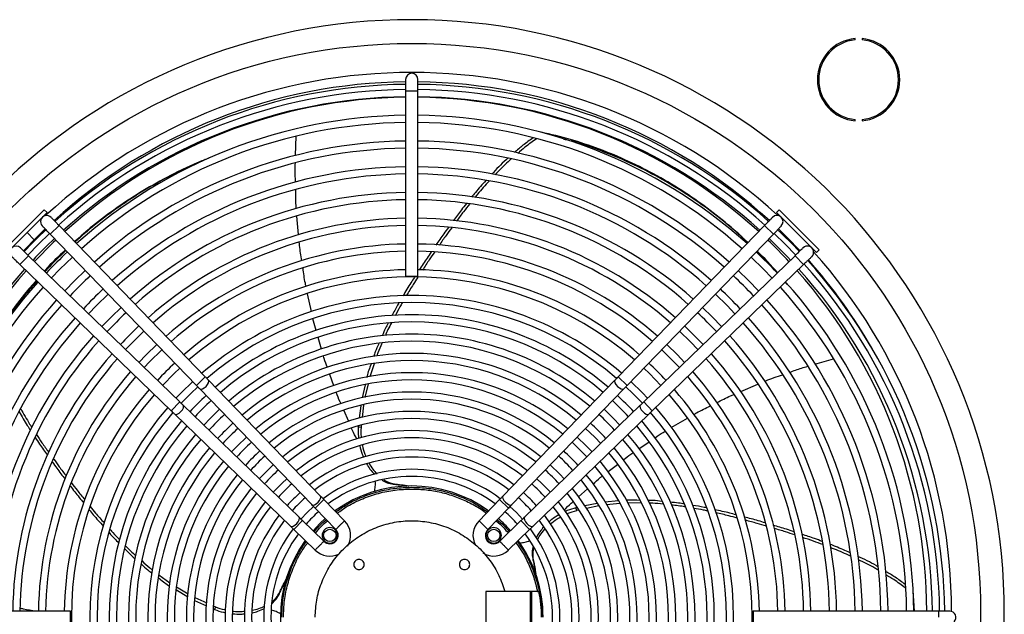
# Model space of a CAD drawing. Units: millimetres. Extents: x 5 to 414, y 3 to 291.
# Drawn here: x 129 to 154, y 248 to 263 of the extents above; entities that cross this region are included whole.
import ezdxf

# ---------------------------------------------------------------- set-up
doc = ezdxf.new("R2010")
doc.units = ezdxf.units.MM

msp = doc.modelspace()

# ---------------------------------------------------------------- linework, layer by layer
at = {"color": 7, "linetype": 'Continuous', "lineweight": 25}
for p, q in [((150.525, 262.439), (150.525, 262.473)), ((150.703, 262.473), (150.703, 262.439)), ((138.886, 261.417), (138.886, 261.123)), ((139.206, 261.123), (139.206, 261.417)), ((138.886, 261.123), (138.886, 256.325)), ((139.206, 256.325), (139.206, 261.123)), ((150.525, 260.347), (150.525, 260.38)), ((150.703, 260.38), (150.703, 260.347)), ((142.395, 260.052), (142.395, 260.051)), ((136.04, 259.445), (136.057, 259.948)), ((128.496, 257.003), (129.533, 258.04)), ((129.604, 257.969), (129.533, 258.04)), ((148.559, 258.04), (148.489, 257.969)), ((148.559, 258.04), (149.596, 257.003)), ((128.567, 256.932), (129.604, 257.969)), ((136.117, 257.398), (136.074, 257.879)), ((148.489, 257.969), (149.526, 256.932)), ((129.684, 257.412), (129.914, 257.634)), ((133.701, 253.718), (129.914, 257.634)), ((148.179, 257.634), (144.392, 253.718)), ((148.179, 257.634), (148.409, 257.412)), ((129.684, 257.412), (133.471, 253.495)), ((144.622, 253.495), (148.409, 257.412)), ((149.526, 256.932), (149.596, 257.003)), ((128.902, 256.623), (129.125, 256.853)), ((133.041, 253.066), (129.125, 256.853)), ((148.968, 256.853), (145.051, 253.066)), ((148.968, 256.853), (149.19, 256.623)), ((128.902, 256.623), (132.819, 252.836)), ((145.274, 252.836), (149.19, 256.623)), ((138.886, 256.325), (139.206, 256.325)), ((148.758, 256.122), (148.72, 256.168)), ((148.771, 256.108), (148.721, 256.169)), ((136.449, 255.408), (136.349, 255.868)), ((136.709, 254.436), (136.625, 254.731)), ((149.482, 254.042), (149.964, 254.181)), ((138.072, 254.056), (137.957, 253.717)), ((133.471, 253.495), (133.701, 253.718)), ((137.031, 253.483), (136.925, 253.78)), ((144.392, 253.718), (144.622, 253.495)), ((133.557, 253.406), (136.457, 250.407)), ((136.687, 250.63), (133.787, 253.628)), ((137.836, 253.511), (137.758, 253.171)), ((137.914, 253.531), (137.835, 253.185)), ((144.306, 253.628), (141.406, 250.63)), ((141.636, 250.407), (144.536, 253.406)), ((147.562, 253.337), (148.005, 253.526)), ((132.819, 252.836), (133.041, 253.066)), ((136.129, 250.08), (133.13, 252.979)), ((137.725, 252.968), (137.688, 252.645)), ((137.799, 252.987), (137.762, 252.66)), ((144.962, 252.979), (141.963, 250.08)), ((145.051, 253.066), (145.274, 252.836)), ((132.908, 252.749), (135.907, 249.849)), ((137.414, 252.556), (137.285, 252.853)), ((142.186, 249.849), (145.185, 252.749)), ((145.764, 252.401), (146.183, 252.645)), ((137.664, 252.437), (137.661, 252.41)), ((137.734, 252.405), (137.661, 252.41)), ((137.739, 252.456), (137.734, 252.405)), ((144.924, 251.856), (145.19, 252.034)), ((144.129, 251.263), (144.371, 251.45)), ((138.069, 251.186), (138.061, 251.217)), ((138.567, 250.938), (138.634, 250.939)), ((143.36, 250.608), (143.597, 250.818)), ((136.543, 250.318), (136.773, 250.54)), ((137.306, 249.99), (136.773, 250.54)), ((141.32, 250.54), (140.787, 249.99)), ((141.32, 250.54), (141.55, 250.318)), ((143.323, 250.333), (143.298, 250.328)), ((143.316, 250.258), (143.298, 250.328)), ((143.848, 250.44), (143.529, 250.375)), ((143.887, 250.375), (143.566, 250.309)), ((144.401, 250.502), (144.047, 250.471)), ((144.435, 250.433), (144.088, 250.402)), ((144.994, 250.446), (144.638, 250.45)), ((136.543, 250.318), (137.077, 249.765)), ((141.015, 249.765), (141.55, 250.318)), ((143.368, 250.268), (143.316, 250.258)), ((135.996, 249.763), (136.218, 249.993)), ((136.771, 249.459), (136.218, 249.993)), ((141.874, 249.993), (141.322, 249.459)), ((141.874, 249.993), (142.097, 249.763)), ((135.996, 249.763), (136.548, 249.23)), ((141.546, 249.231), (142.097, 249.763)), ((142.264, 249.564), (142.286, 249.579)), ((142.177, 249.011), (142.199, 248.948)), ((132.502, 248.591), (132.784, 248.381)), ((132.951, 248.197), (133.247, 248.019)), ((132.958, 248.276), (133.256, 248.097)), ((135.619, 248.1), (135.638, 248.164)), ((141.456, 248.157), (140.961, 248.157)), ((140.961, 248.157), (140.961, 246.823)), ((142.301, 248.157), (141.456, 248.157)), ((142.109, 248.157), (142.109, 246.823)), ((142.156, 246.823), (142.156, 248.157)), ((142.301, 248.157), (142.331, 248.157)), ((152.028, 248.187), (152.028, 248.186)), ((152.065, 247.65), (152.028, 248.187)), ((133.424, 247.928), (133.733, 247.787)), ((133.426, 248.005), (133.737, 247.864)), ((133.912, 247.785), (133.966, 247.76)), ((130.211, 247.65), (125.413, 247.65)), ((130.211, 247.33), (130.211, 247.65)), ((133.905, 247.708), (133.939, 247.693)), ((133.966, 247.76), (133.939, 247.693)), ((135.229, 247.703), (135.197, 247.704)), ((152.68, 247.65), (147.882, 247.65)), ((147.882, 247.65), (147.882, 247.33)), ((152.973, 247.65), (152.68, 247.65))]:
    msp.add_line(p, q, dxfattribs=at)
at = {"color": 8, "linetype": 'Continuous', "lineweight": 25}
for p, q in [((138.886, 261.123), (139.046, 261.123)), ((139.046, 261.123), (139.206, 261.123)), ((129.086, 257.451), (129.269, 257.267)), ((152.68, 247.65), (152.68, 247.49))]:
    msp.add_line(p, q, dxfattribs=at)
at = {"color": 7, "linetype": 'Continuous', "lineweight": 25, "flags": 128}
for points in [[(128.994, 256.98), (129.335, 257.334), (129.553, 257.547)], [(148.54, 257.547), (148.757, 257.334), (149.099, 256.98)], [(129.666, 257.429), (129.383, 257.154), (129.107, 256.87)], [(148.986, 256.87), (148.71, 257.154), (148.426, 257.429)], [(129.72, 256.277), (129.938, 256.502), (130.26, 256.816)], [(147.833, 256.816), (148.155, 256.502), (148.372, 256.277)], [(130.593, 256.471), (130.325, 256.211), (130.065, 255.943)], [(148.027, 255.943), (147.767, 256.211), (147.499, 256.471)], [(130.679, 255.35), (130.883, 255.562), (131.186, 255.857)], [(146.906, 255.857), (147.21, 255.562), (147.414, 255.35)], [(131.52, 255.512), (131.268, 255.268), (131.024, 255.016)], [(147.069, 255.016), (146.825, 255.268), (146.573, 255.512)], [(131.638, 254.423), (131.829, 254.622), (132.113, 254.899)], [(145.979, 254.899), (146.264, 254.622), (146.455, 254.423)], [(132.447, 254.554), (132.169, 254.283), (131.983, 254.089)], [(132.117, 253.959), (132.26, 254.109), (132.577, 254.419)], [(145.516, 254.419), (145.833, 254.109), (145.976, 253.959)], [(146.11, 254.089), (145.924, 254.283), (145.646, 254.554)], [(132.596, 253.496), (132.895, 253.802), (133.04, 253.94)], [(145.052, 253.94), (145.198, 253.802), (145.496, 253.496)], [(133.374, 253.595), (133.076, 253.304), (132.941, 253.162)], [(133.075, 253.032), (133.325, 253.289), (133.504, 253.461)], [(133.557, 253.406), (133.584, 253.396), (133.624, 253.404), (133.671, 253.43), (133.719, 253.469), (133.759, 253.515), (133.786, 253.562), (133.796, 253.601), (133.787, 253.628)], [(144.306, 253.628), (144.297, 253.601), (144.306, 253.562), (144.333, 253.515), (144.374, 253.469), (144.421, 253.43), (144.469, 253.404), (144.509, 253.396), (144.536, 253.406)], [(144.589, 253.461), (144.768, 253.289), (145.017, 253.032)], [(145.151, 253.162), (145.017, 253.304), (144.719, 253.595)], [(132.908, 252.749), (132.935, 252.74), (132.975, 252.75), (133.021, 252.777), (133.068, 252.817), (133.107, 252.865), (133.132, 252.913), (133.14, 252.953), (133.13, 252.979)], [(134.069, 252.876), (133.824, 252.639), (133.66, 252.467)], [(144.432, 252.467), (144.268, 252.639), (144.023, 252.876)], [(144.962, 252.979), (144.952, 252.953), (144.961, 252.913), (144.986, 252.865), (145.025, 252.817), (145.071, 252.777), (145.118, 252.75), (145.158, 252.74), (145.185, 252.749)], [(143.546, 252.382), (143.784, 252.152), (143.939, 251.989)], [(134.765, 252.157), (134.534, 251.934), (134.379, 251.772)], [(143.713, 251.772), (143.559, 251.934), (143.328, 252.157)], [(143.198, 252.023), (143.358, 251.871), (143.579, 251.642)], [(135.46, 251.438), (135.213, 251.198), (135.099, 251.076)], [(142.994, 251.076), (142.88, 251.198), (142.632, 251.438)], [(135.808, 251.078), (135.689, 250.967), (135.458, 250.728)], [(142.634, 250.728), (142.404, 250.967), (142.285, 251.078)], [(136.457, 250.407), (136.484, 250.397), (136.524, 250.405), (136.571, 250.431), (136.619, 250.47), (136.659, 250.516), (136.686, 250.563), (136.696, 250.602), (136.687, 250.63)], [(141.406, 250.63), (141.397, 250.602), (141.406, 250.563), (141.433, 250.516), (141.474, 250.47), (141.521, 250.431), (141.569, 250.405), (141.609, 250.397), (141.636, 250.407)], [(136.504, 250.359), (136.336, 250.201), (136.177, 250.032)], [(141.915, 250.032), (141.757, 250.201), (141.589, 250.359)], [(135.907, 249.849), (135.934, 249.84), (135.974, 249.85), (136.02, 249.877), (136.067, 249.918), (136.106, 249.965), (136.131, 250.013), (136.139, 250.053), (136.129, 250.08)], [(141.963, 250.08), (141.953, 250.053), (141.962, 250.013), (141.987, 249.965), (142.026, 249.918), (142.072, 249.877), (142.119, 249.85), (142.159, 249.84), (142.186, 249.849)], [(136.49, 249.731), (136.667, 249.919), (136.805, 250.047)]]:
    msp.add_lwpolyline(points, dxfattribs=at)
at = {"color": 7, "linetype": 'Continuous', "lineweight": 25}
for centre, radius in [((139.046, 247.623), 14.727), ((136.925, 249.611), 0.16), ((141.168, 249.611), 0.16)]:
    msp.add_circle(centre, radius, dxfattribs=at)
for centre, radius, start, end in [((139.046, 247.623), 15.341, 274.1621, 180), ((150.614, 261.41), 1.067, 94.7802, 265.2198), ((150.614, 261.41), 1.033, 94.9342, 265.0658), ((150.614, 261.41), 1.067, 274.7802, 85.2198), ((150.614, 261.41), 1.033, 274.9342, 85.0658), ((139.046, 247.623), 13.975, 47.2853, 132.7147), ((139.046, 261.417), 0.16, 360, 180), ((139.046, 247.623), 13.733, 90.6675, 132.3957), ((139.046, 247.49), 13.8, 90.6643, 132.0185), ((139.046, 247.623), 13.733, 47.6036, 89.3325), ((139.046, 247.49), 13.8, 47.9825, 89.3357), ((139.046, 247.49), 13.667, 90.6708, 131.9984), ((139.046, 247.49), 13.667, 48.0018, 89.3292), ((139.046, 247.49), 13.48, 90.6801, 131.9714), ((139.046, 247.623), 13.333, 90.6876, 132.3471), ((139.046, 247.49), 13.48, 48.0286, 89.3199), ((139.046, 247.623), 13.333, 47.6529, 89.3124), ((139.046, 247.49), 13, 90.7052, 131.895), ((139.046, 247.49), 12.813, 90.7155, 131.8638), ((139.046, 247.49), 13, 48.105, 89.2948), ((139.046, 247.49), 12.813, 48.1362, 89.2845), ((139.046, 247.49), 12.333, 90.7433, 131.7791), ((139.046, 247.49), 12.333, 48.2209, 89.2567), ((139.046, 247.49), 12.147, 90.7547, 131.7443), ((139.046, 247.49), 12.147, 48.2557, 89.2453), ((139.046, 247.49), 11.667, 90.7858, 131.6499), ((139.046, 247.49), 11.667, 48.3501, 89.2142), ((139.046, 247.49), 11.48, 90.7986, 131.611), ((139.046, 247.49), 11.48, 48.389, 89.2014), ((139.046, 247.49), 11, 90.8334, 131.505), ((139.046, 247.49), 11, 48.495, 89.1666), ((139.046, 247.49), 10.813, 90.8478, 131.4612), ((139.046, 247.49), 10.813, 48.5388, 89.1522), ((129.595, 257.734), 0.16, 44.0388, 224.0388), ((139.046, 247.49), 10.333, 90.8872, 131.3414), ((139.046, 247.49), 10.333, 48.6586, 89.1128), ((148.498, 257.734), 0.16, 315.9612, 135.9612), ((139.046, 247.49), 13.8, 133.3487, 136.6514), ((139.046, 247.49), 10.147, 90.9035, 131.2918), ((139.046, 247.49), 10.147, 48.7082, 89.0965), ((139.046, 247.49), 13.8, 43.3478, 46.6527), ((139.046, 247.49), 13.48, 133.332, 136.668), ((139.046, 247.623), 13.333, 133.7225, 137.0878), ((139.046, 247.623), 13.333, 42.9122, 46.2775), ((139.046, 247.49), 13.48, 43.332, 46.668), ((128.803, 256.942), 0.16, 45.9612, 225.9612), ((139.046, 247.49), 9.667, 90.9484, 131.1552), ((139.046, 247.49), 9.48, 90.9671, 131.0984), ((139.046, 247.49), 9.667, 48.8448, 89.0516), ((139.046, 247.49), 9.48, 48.9016, 89.0329), ((149.29, 256.942), 0.16, 314.0388, 134.0388), ((139.046, 247.623), 13.975, 0.079, 41.8904), ((139.046, 247.49), 13, 133.3059, 136.6941), ((139.046, 247.49), 13, 43.3059, 46.6941), ((139.046, 247.49), 13.8, 0.6643, 42.0189), ((139.046, 247.623), 13.733, 29.8073, 41.6071), ((139.046, 247.49), 13.48, 138.0286, 179.3199), ((139.046, 247.623), 13.333, 138.4636, 179.8854), ((139.046, 247.49), 9, 91.0186, 130.9415), ((139.046, 247.49), 9, 49.0585, 88.9814), ((139.046, 247.623), 13.333, 0.1146, 41.5364), ((139.046, 247.49), 13.48, 0.6801, 41.9714), ((139.046, 247.49), 13.667, 0.6708, 41.9985), ((139.046, 247.49), 12.147, 133.2544, 136.7456), ((139.046, 247.49), 8.813, 49.1242, 130.8758), ((139.046, 247.49), 12.147, 43.2544, 46.7456), ((139.046, 247.49), 13, 138.105, 179.2948), ((139.046, 247.49), 12.813, 138.1362, 179.2845), ((139.046, 247.49), 11.667, 133.2221, 136.7779), ((139.046, 247.49), 11.667, 43.2221, 46.7779), ((139.046, 247.49), 12.813, 0.7155, 41.8638), ((139.046, 247.49), 13, 0.7052, 41.895), ((139.046, 247.49), 12.333, 138.2209, 179.2567), ((139.046, 247.49), 8.333, 90, 130.6934), ((139.046, 247.49), 8.333, 49.3066, 90), ((139.046, 247.49), 12.333, 0.7433, 41.7791), ((139.046, 247.49), 12.147, 138.2557, 179.2453), ((139.046, 247.49), 8.147, 49.3842, 130.6138), ((139.046, 247.49), 12.147, 0.7547, 41.7443), ((139.046, 247.49), 11.667, 138.3501, 179.2142), ((139.046, 247.49), 10.813, 133.1576, 136.8424), ((139.046, 247.49), 7.833, 90, 130.4796), ((139.046, 247.49), 7.833, 49.5204, 90), ((139.046, 247.49), 10.813, 43.1576, 46.8424), ((139.046, 247.49), 11.667, 0.7858, 41.6499), ((139.046, 247.49), 11.48, 138.389, 179.2014), ((139.046, 247.49), 10.333, 133.1167, 136.8833), ((139.046, 247.49), 7.647, 49.6074, 130.3926), ((139.046, 247.49), 10.333, 43.1167, 46.8833), ((139.046, 247.49), 11.48, 0.7986, 41.611), ((139.046, 247.49), 11, 138.495, 179.1666), ((139.046, 247.49), 7.333, 90, 130.2366), ((139.046, 247.49), 7.333, 49.7634, 90), ((139.046, 247.49), 11, 0.8334, 41.505), ((139.046, 247.49), 10.813, 138.5388, 179.1522), ((139.046, 247.49), 7.147, 49.8629, 130.1371), ((139.046, 247.49), 10.813, 0.8478, 41.4612), ((139.046, 247.49), 10.333, 138.6586, 179.1128), ((139.046, 247.49), 10.147, 138.7082, 179.0965), ((139.046, 247.49), 6.833, 90, 129.9579), ((139.046, 247.49), 6.833, 50.0421, 90), ((139.046, 247.49), 10.147, 0.9035, 41.2918), ((139.046, 247.49), 10.333, 0.8872, 41.3414), ((139.046, 247.49), 9, 132.9801, 137.0199), ((139.046, 247.49), 6.647, 50.1569, 129.8431), ((139.046, 247.49), 9, 42.9801, 47.0199), ((139.046, 247.49), 9.667, 138.8448, 179.0516), ((139.046, 247.49), 9.48, 138.9016, 179.0329), ((139.046, 247.49), 6.333, 90, 129.6351), ((139.046, 247.49), 6.333, 50.3649, 90), ((139.046, 247.49), 9.48, 0.9671, 41.0984), ((139.046, 247.49), 9.667, 0.9484, 41.1552), ((139.046, 247.49), 9, 139.0585, 178.9814), ((139.046, 247.49), 6.147, 50.4989, 129.5011), ((139.046, 247.49), 9, 1.0186, 40.9415), ((139.046, 247.49), 8.813, 139.1242, 220.8758), ((139.046, 247.49), 7.833, 132.8224, 137.1776), ((139.046, 247.49), 5.833, 90, 129.2568), ((139.046, 247.49), 5.647, 50.9016, 129.0984), ((139.046, 247.49), 5.833, 50.7432, 90), ((139.046, 247.49), 7.833, 42.8224, 47.1776), ((139.046, 247.49), 8.813, 319.1242, 40.8758), ((139.046, 247.49), 8.333, 139.3066, 220.6934), ((139.046, 247.49), 7.647, 132.7927, 137.2073), ((139.046, 247.49), 7.647, 42.7927, 47.2073), ((139.046, 247.49), 8.333, 319.3066, 40.6934), ((139.046, 247.49), 8.147, 139.3864, 220.6152), ((139.046, 247.49), 7.147, 132.7055, 137.2945), ((139.046, 247.49), 5.333, 90, 128.8073), ((139.046, 247.49), 5.147, 51.383, 128.617), ((139.046, 247.49), 5.333, 51.1927, 90), ((139.046, 247.49), 7.147, 42.7055, 47.2945), ((139.046, 247.49), 8.147, 319.3886, 40.6114), ((139.046, 247.49), 7.833, 139.5204, 220.4796), ((139.046, 247.49), 7.647, 139.6074, 220.3926), ((139.046, 247.49), 6.833, 132.6444, 137.3556), ((139.046, 247.49), 6.647, 132.6052, 137.3948), ((139.046, 247.49), 6.833, 42.6444, 47.3556), ((139.046, 247.49), 7.647, 319.6074, 40.3926), ((139.046, 247.49), 7.833, 319.5204, 40.4796), ((139.046, 247.49), 7.333, 139.7634, 220.2366), ((139.046, 247.49), 4.833, 90, 128.2644), ((139.046, 247.49), 4.647, 51.9684, 128.0316), ((139.046, 247.49), 4.833, 51.7356, 90), ((139.046, 247.49), 7.333, 319.7634, 40.2366), ((139.046, 247.49), 7.147, 139.8629, 220.1371), ((139.046, 247.49), 6.833, 140.0421, 219.9579), ((139.046, 247.49), 6.147, 132.4885, 137.5115), ((139.046, 247.49), 6.833, 320.0421, 39.9579), ((139.046, 247.49), 7.147, 319.8629, 40.1371), ((139.046, 247.49), 6.647, 140.1569, 219.8431), ((139.046, 247.49), 5.833, 132.4053, 137.5947), ((139.046, 247.49), 5.647, 132.3512, 137.6488), ((139.046, 247.49), 4.333, 90, 127.5955), ((139.046, 247.49), 4.147, 52.6959, 127.3041), ((139.046, 247.49), 4.333, 52.4045, 90), ((139.046, 247.49), 5.647, 42.3512, 47.6488), ((139.046, 247.49), 5.833, 42.4053, 47.5947), ((139.046, 247.49), 6.647, 320.1569, 39.8431), ((139.046, 247.49), 6.333, 140.3649, 219.6351), ((139.046, 247.49), 6.147, 140.4989, 219.5011), ((139.046, 247.49), 6.147, 320.4989, 39.5011), ((139.046, 247.49), 6.333, 320.3649, 39.6351), ((139.046, 247.49), 5.833, 140.7432, 219.2568), ((139.046, 247.49), 5.147, 132.1872, 137.8128), ((139.046, 247.49), 3.833, 90, 126.7448), ((139.046, 247.49), 3.647, 53.6245, 126.3755), ((139.046, 247.49), 3.833, 53.2638, 90), ((139.046, 247.49), 5.147, 42.1872, 47.8128), ((139.046, 247.49), 5.833, 320.7432, 39.2568), ((139.046, 247.49), 5.647, 140.9016, 219.0984), ((139.046, 247.49), 4.647, 131.9879, 138.0121), ((139.046, 247.49), 3.4, 54.1842, 125.8158), ((139.046, 247.49), 4.647, 41.9879, 48.0121), ((139.046, 247.49), 5.647, 320.9016, 39.0984), ((139.046, 247.49), 5.333, 141.1927, 218.8073), ((139.046, 247.49), 5.147, 141.383, 218.617), ((139.046, 247.49), 4.333, 131.8396, 138.1604), ((139.046, 247.49), 4.147, 131.7405, 138.2595), ((139.046, 247.49), 4.147, 41.7405, 48.2595), ((139.046, 247.49), 4.333, 41.8396, 48.1604), ((139.046, 247.49), 5.147, 321.383, 38.617), ((139.046, 247.49), 5.333, 321.1927, 38.8073), ((139.046, 247.49), 4.833, 141.7356, 218.2644), ((139.046, 247.49), 4.647, 141.9684, 218.0316), ((139.046, 247.49), 4.647, 321.9684, 38.0316), ((139.046, 247.49), 4.833, 321.7356, 38.2644), ((139.046, 247.49), 4.333, 142.4045, 217.5955), ((139.046, 247.49), 3.647, 131.4252, 138.5748), ((139.046, 247.49), 3.647, 41.4252, 48.5748), ((139.046, 247.49), 4.333, 322.4045, 37.5955), ((139.046, 247.49), 4.147, 142.6959, 217.3041), ((136.925, 249.611), 0.537, 328.4344, 44.8815), ((141.168, 249.611), 0.537, 135.1519, 209.4882), ((139.046, 247.49), 3.4, 41.2354, 48.7646), ((139.046, 247.49), 4.147, 322.6959, 37.3041), ((139.046, 247.49), 3.833, 143.2517, 216.7414), ((139.046, 247.49), 3.647, 143.6245, 216.3755), ((136.925, 249.611), 0.217, 270, 45.3277), ((141.168, 249.611), 0.217, 134.6189, 270), ((139.046, 247.49), 3.647, 323.6245, 36.3755), ((139.046, 247.49), 3.833, 323.2584, 36.735), ((139.046, 247.49), 3.4, 144.1842, 215.8158), ((136.925, 249.611), 0.217, 224.6377, 270), ((141.168, 249.611), 0.217, 270, 315.3308), ((139.046, 247.49), 3.4, 0, 35.8158), ((136.925, 249.611), 0.537, 225.1653, 296.0259), ((141.168, 249.611), 0.537, 238.0707, 314.8841), ((139.046, 247.623), 15.341, 180, 265.8379), ((152.973, 247.49), 0.16, 315, 90)]:
    msp.add_arc(centre, radius, start, end, dxfattribs=at)
for points, knots in [([(147.751, 257.191), (147.633, 257.303), (147.317, 257.603), (146.774, 258.034), (146.109, 258.504), (145.403, 258.929), (144.661, 259.306), (143.909, 259.62), (143.152, 259.875), (142.647, 259.993), (142.395, 260.052)], [0, 0, 0, 0, 0.073704, 0.197204, 0.320707, 0.456607, 0.592554, 0.728498, 0.86435, 1, 1, 1, 1]), ([(142.189, 259.902), (142.099, 259.841), (141.932, 259.725), (141.778, 259.588), (141.707, 259.523)], [0, 0, 0, 0, 0.533168, 1, 1, 1, 1]), ([(142.279, 259.881), (142.176, 259.811), (142.007, 259.695), (141.853, 259.557), (141.792, 259.503)], [0, 0, 0, 0, 0.609092, 1, 1, 1, 1]), ([(147.747, 257.187), (147.641, 257.288), (147.337, 257.576), (146.808, 257.996), (146.146, 258.464), (145.443, 258.887), (144.703, 259.263), (143.954, 259.572), (143.375, 259.774), (143.049, 259.852), (142.974, 259.87)], [0, 0, 0, 0, 0.074368, 0.211923, 0.349483, 0.500848, 0.652258, 0.80365, 0.954919, 1, 1, 1, 1]), ([(133.793, 259.377), (133.711, 259.346), (133.366, 259.214), (132.793, 258.932), (132.077, 258.537), (131.407, 258.098), (130.814, 257.66), (130.47, 257.353), (130.317, 257.217)], [0, 0, 0, 0, 0.060439, 0.256572, 0.452341, 0.647974, 0.843613, 1, 1, 1, 1]), ([(133.7, 259.34), (133.663, 259.325), (133.363, 259.21), (132.835, 258.948), (132.121, 258.555), (131.453, 258.118), (130.849, 257.671), (130.493, 257.354), (130.327, 257.206)], [0, 0, 0, 0, 0.028277, 0.228211, 0.427786, 0.62723, 0.826683, 1, 1, 1, 1]), ([(136.036, 258.758), (136.031, 258.866), (136.023, 259.032), (136.031, 259.197), (136.033, 259.256)], [0, 0, 0, 0, 0.646826, 1, 1, 1, 1]), ([(141.531, 259.372), (141.517, 259.36), (141.369, 259.234), (141.236, 259.091), (141.115, 258.963)], [0, 0, 0, 0, 0.099713, 1, 1, 1, 1]), ([(141.617, 259.352), (141.591, 259.33), (141.445, 259.205), (141.312, 259.065), (141.203, 258.949)], [0, 0, 0, 0, 0.178322, 1, 1, 1, 1]), ([(140.965, 258.799), (140.873, 258.698), (140.745, 258.559), (140.629, 258.411), (140.596, 258.37)], [0, 0, 0, 0, 0.720491, 1, 1, 1, 1]), ([(141.051, 258.786), (140.948, 258.674), (140.819, 258.534), (140.702, 258.386), (140.678, 258.357)], [0, 0, 0, 0, 0.801138, 1, 1, 1, 1]), ([(136.056, 258.075), (136.056, 258.082), (136.041, 258.245), (136.041, 258.409), (136.041, 258.565)], [0, 0, 0, 0, 0.042393, 1, 1, 1, 1]), ([(140.461, 258.202), (140.417, 258.148), (140.302, 258.006), (140.196, 257.858), (140.13, 257.766)], [0, 0, 0, 0, 0.380811, 1, 1, 1, 1]), ([(140.544, 258.189), (140.491, 258.124), (140.375, 257.982), (140.268, 257.834), (140.211, 257.754)], [0, 0, 0, 0, 0.460734, 1, 1, 1, 1]), ([(129.71, 257.845), (129.714, 257.841), (129.721, 257.833), (129.776, 257.776), (129.843, 257.707), (129.89, 257.658), (129.914, 257.634)], [0, 0, 0, 0, 0.2796024, 0.5592148, 0.7796045, 1, 1, 1, 1]), ([(148.179, 257.634), (148.209, 257.665), (148.269, 257.727), (148.336, 257.796), (148.376, 257.838), (148.381, 257.842), (148.383, 257.845)], [0, 0, 0, 0, 0.279638, 0.55926, 0.779634, 1, 1, 1, 1]), ([(129.684, 257.412), (129.654, 257.442), (129.594, 257.504), (129.527, 257.574), (129.487, 257.615), (129.482, 257.62), (129.48, 257.622)], [0, 0, 0, 0, 0.279638, 0.55926, 0.779634, 1, 1, 1, 1]), ([(139.995, 257.583), (139.955, 257.53), (139.844, 257.381), (139.74, 257.227), (139.673, 257.128)], [0, 0, 0, 0, 0.356263, 1, 1, 1, 1]), ([(140.081, 257.577), (140.031, 257.51), (139.92, 257.362), (139.816, 257.209), (139.759, 257.124)], [0, 0, 0, 0, 0.446669, 1, 1, 1, 1]), ([(148.613, 257.622), (148.609, 257.618), (148.601, 257.611), (148.547, 257.554), (148.48, 257.485), (148.433, 257.436), (148.409, 257.412)], [0, 0, 0, 0, 0.279602, 0.559215, 0.779604, 1, 1, 1, 1]), ([(128.914, 257.057), (128.918, 257.053), (128.926, 257.045), (128.982, 256.991), (129.052, 256.923), (129.101, 256.876), (129.125, 256.853)], [0, 0, 0, 0, 0.279602, 0.559215, 0.779604, 1, 1, 1, 1]), ([(130.079, 257.003), (129.895, 256.832), (129.705, 256.654), (129.541, 256.463), (129.535, 256.456)], [0, 0, 0, 0, 0.964016, 1, 1, 1, 1]), ([(130.092, 256.989), (129.924, 256.831), (129.734, 256.652), (129.571, 256.461), (129.553, 256.439)], [0, 0, 0, 0, 0.8885067, 1, 1, 1, 1]), ([(136.201, 256.727), (136.178, 256.856), (136.15, 257.013), (136.137, 257.171), (136.135, 257.2)], [0, 0, 0, 0, 0.8200438, 1, 1, 1, 1]), ([(148.511, 256.411), (148.352, 256.592), (148.18, 256.786), (147.995, 256.957), (147.982, 256.969)], [0, 0, 0, 0, 0.929155, 1, 1, 1, 1]), ([(148.514, 256.414), (148.344, 256.606), (148.173, 256.8), (147.988, 256.971), (147.986, 256.974)], [0, 0, 0, 0, 0.9875859, 1, 1, 1, 1]), ([(148.968, 256.853), (148.999, 256.883), (149.061, 256.943), (149.13, 257.01), (149.171, 257.05), (149.176, 257.054), (149.179, 257.057)], [0, 0, 0, 0, 0.279638, 0.55926, 0.779634, 1, 1, 1, 1]), ([(128.902, 256.623), (128.871, 256.653), (128.81, 256.713), (128.74, 256.78), (128.699, 256.82), (128.694, 256.824), (128.691, 256.827)], [0, 0, 0, 0, 0.279638, 0.55926, 0.779634, 1, 1, 1, 1]), ([(139.549, 256.949), (139.513, 256.897), (139.406, 256.744), (139.305, 256.587), (139.239, 256.483)], [0, 0, 0, 0, 0.340387, 1, 1, 1, 1]), ([(139.633, 256.942), (139.588, 256.878), (139.482, 256.726), (139.382, 256.57), (139.324, 256.48)], [0, 0, 0, 0, 0.425131, 1, 1, 1, 1]), ([(149.401, 256.827), (149.397, 256.823), (149.389, 256.815), (149.333, 256.761), (149.263, 256.693), (149.215, 256.646), (149.19, 256.623)], [0, 0, 0, 0, 0.279602, 0.559215, 0.779604, 1, 1, 1, 1]), ([(136.308, 256.061), (136.302, 256.087), (136.267, 256.242), (136.248, 256.4), (136.231, 256.531)], [0, 0, 0, 0, 0.167728, 1, 1, 1, 1]), ([(129.326, 256.213), (129.223, 256.095), (128.94, 255.774), (128.537, 255.221), (128.269, 254.778), (128.134, 254.557)], [0, 0, 0, 0, 0.223019, 0.611799, 1, 1, 1, 1]), ([(129.344, 256.196), (129.254, 256.094), (128.987, 255.787), (128.721, 255.432), (128.563, 255.175), (128.541, 255.139)], [0, 0, 0, 0, 0.301031, 0.901293, 1, 1, 1, 1]), ([(139.115, 256.292), (139.084, 256.246), (138.981, 256.089), (138.887, 255.926), (138.821, 255.811)], [0, 0, 0, 0, 0.295089, 1, 1, 1, 1]), ([(139.202, 256.292), (139.162, 256.232), (139.059, 256.076), (138.966, 255.915), (138.909, 255.816)], [0, 0, 0, 0, 0.38764, 1, 1, 1, 1]), ([(138.712, 255.628), (138.701, 255.609), (138.636, 255.501), (138.58, 255.388), (138.534, 255.295)], [0, 0, 0, 0, 0.178064, 1, 1, 1, 1]), ([(138.798, 255.63), (138.778, 255.597), (138.713, 255.49), (138.657, 255.378), (138.619, 255.3)], [0, 0, 0, 0, 0.305196, 1, 1, 1, 1]), ([(136.571, 254.92), (136.547, 254.999), (136.516, 255.096), (136.495, 255.196), (136.491, 255.214)], [0, 0, 0, 0, 0.811818, 1, 1, 1, 1]), ([(138.433, 255.102), (138.411, 255.06), (138.354, 254.956), (138.309, 254.846), (138.282, 254.78)], [0, 0, 0, 0, 0.402786, 1, 1, 1, 1]), ([(138.52, 255.111), (138.489, 255.055), (138.431, 254.949), (138.384, 254.837), (138.363, 254.785)], [0, 0, 0, 0, 0.530909, 1, 1, 1, 1]), ([(138.192, 254.574), (138.159, 254.505), (138.109, 254.397), (138.072, 254.284), (138.059, 254.243)], [0, 0, 0, 0, 0.641418, 1, 1, 1, 1]), ([(138.275, 254.583), (138.236, 254.502), (138.185, 254.395), (138.148, 254.283), (138.14, 254.257)], [0, 0, 0, 0, 0.76693, 1, 1, 1, 1]), ([(136.862, 253.957), (136.832, 254.035), (136.795, 254.131), (136.767, 254.231), (136.762, 254.25)], [0, 0, 0, 0, 0.806766, 1, 1, 1, 1]), ([(137.993, 254.046), (137.953, 253.944), (137.909, 253.831), (137.883, 253.714), (137.88, 253.703)], [0, 0, 0, 0, 0.910159, 1, 1, 1, 1]), ([(148.832, 253.835), (148.932, 253.873), (149.086, 253.931), (149.243, 253.974), (149.296, 253.989)], [0, 0, 0, 0, 0.659943, 1, 1, 1, 1]), ([(133.701, 253.718), (133.717, 253.7), (133.747, 253.67), (133.775, 253.641), (133.787, 253.628)], [0, 0, 0, 0, 0.5597687, 1, 1, 1, 1]), ([(144.306, 253.628), (144.321, 253.645), (144.349, 253.673), (144.379, 253.704), (144.392, 253.718)], [0, 0, 0, 0, 0.5597624, 1, 1, 1, 1]), ([(148.179, 253.6), (148.189, 253.605), (148.342, 253.67), (148.501, 253.722), (148.649, 253.77)], [0, 0, 0, 0, 0.0640299, 1, 1, 1, 1]), ([(133.557, 253.406), (133.541, 253.422), (133.514, 253.451), (133.484, 253.482), (133.471, 253.495)], [0, 0, 0, 0, 0.5597624, 1, 1, 1, 1]), ([(144.622, 253.495), (144.605, 253.478), (144.575, 253.447), (144.548, 253.419), (144.536, 253.406)], [0, 0, 0, 0, 0.559769, 1, 1, 1, 1]), ([(137.215, 253.016), (137.179, 253.092), (137.134, 253.189), (137.099, 253.29), (137.092, 253.312)], [0, 0, 0, 0, 0.786977, 1, 1, 1, 1]), ([(146.947, 253.048), (147.064, 253.11), (147.207, 253.187), (147.356, 253.249), (147.384, 253.261)], [0, 0, 0, 0, 0.817711, 1, 1, 1, 1]), ([(128.922, 252.889), (128.997, 252.756), (129.088, 252.593), (129.19, 252.438), (129.209, 252.41)], [0, 0, 0, 0, 0.819471, 1, 1, 1, 1]), ([(133.041, 253.066), (133.058, 253.049), (133.089, 253.019), (133.118, 252.992), (133.13, 252.979)], [0, 0, 0, 0, 0.559769, 1, 1, 1, 1]), ([(144.962, 252.979), (144.978, 252.995), (145.007, 253.023), (145.038, 253.053), (145.051, 253.066)], [0, 0, 0, 0, 0.559762, 1, 1, 1, 1]), ([(146.344, 252.739), (146.369, 252.754), (146.509, 252.836), (146.656, 252.906), (146.776, 252.962)], [0, 0, 0, 0, 0.18343, 1, 1, 1, 1]), ([(128.883, 252.811), (128.951, 252.692), (129.043, 252.529), (129.146, 252.374), (129.174, 252.332)], [0, 0, 0, 0, 0.730383, 1, 1, 1, 1]), ([(132.908, 252.749), (132.892, 252.765), (132.863, 252.793), (132.832, 252.823), (132.819, 252.836)], [0, 0, 0, 0, 0.559762, 1, 1, 1, 1]), ([(145.274, 252.836), (145.257, 252.819), (145.226, 252.789), (145.197, 252.762), (145.185, 252.749)], [0, 0, 0, 0, 0.559769, 1, 1, 1, 1]), ([(137.627, 252.104), (137.587, 252.178), (137.535, 252.272), (137.493, 252.371), (137.484, 252.392)], [0, 0, 0, 0, 0.78023, 1, 1, 1, 1]), ([(137.661, 252.41), (137.658, 252.33), (137.653, 252.232), (137.668, 252.138), (137.671, 252.12)], [0, 0, 0, 0, 0.814607, 1, 1, 1, 1]), ([(137.734, 252.405), (137.73, 252.325), (137.726, 252.236), (137.739, 252.151), (137.74, 252.142)], [0, 0, 0, 0, 0.899652, 1, 1, 1, 1]), ([(129.297, 252.144), (129.334, 252.086), (129.434, 251.932), (129.543, 251.784), (129.611, 251.691)], [0, 0, 0, 0, 0.374759, 1, 1, 1, 1]), ([(129.332, 252.223), (129.378, 252.151), (129.477, 251.997), (129.585, 251.85), (129.643, 251.771)], [0, 0, 0, 0, 0.465188, 1, 1, 1, 1]), ([(145.349, 252.141), (145.416, 252.188), (145.5, 252.248), (145.59, 252.3), (145.609, 252.31)], [0, 0, 0, 0, 0.7936, 1, 1, 1, 1]), ([(137.698, 251.933), (137.715, 251.859), (137.74, 251.755), (137.782, 251.664), (137.794, 251.638)], [0, 0, 0, 0, 0.712802, 1, 1, 1, 1]), ([(137.768, 251.95), (137.769, 251.944), (137.781, 251.86), (137.812, 251.759), (137.851, 251.673), (137.86, 251.653)], [0, 0, 0, 0, 0.058746, 0.780595, 1, 1, 1, 1]), ([(144.522, 251.566), (144.587, 251.618), (144.667, 251.683), (144.753, 251.741), (144.77, 251.752)], [0, 0, 0, 0, 0.806874, 1, 1, 1, 1]), ([(129.742, 251.509), (129.78, 251.456), (129.886, 251.306), (129.999, 251.161), (130.071, 251.067)], [0, 0, 0, 0, 0.356535, 1, 1, 1, 1]), ([(129.775, 251.588), (129.822, 251.522), (129.927, 251.373), (130.039, 251.229), (130.101, 251.149)], [0, 0, 0, 0, 0.448436, 1, 1, 1, 1]), ([(137.877, 251.467), (137.905, 251.419), (137.966, 251.313), (138.043, 251.233), (138.084, 251.189)], [0, 0, 0, 0, 0.453048, 1, 1, 1, 1]), ([(137.941, 251.481), (137.972, 251.427), (138.033, 251.322), (138.109, 251.242), (138.146, 251.204)], [0, 0, 0, 0, 0.514984, 1, 1, 1, 1]), ([(143.738, 250.941), (143.799, 250.998), (143.877, 251.071), (143.963, 251.135), (143.982, 251.15)], [0, 0, 0, 0, 0.77802, 1, 1, 1, 1]), ([(130.208, 250.887), (130.246, 250.838), (130.357, 250.69), (130.475, 250.547), (130.553, 250.452)], [0, 0, 0, 0, 0.3339877, 1, 1, 1, 1]), ([(130.239, 250.968), (130.286, 250.905), (130.396, 250.759), (130.513, 250.617), (130.579, 250.536)], [0, 0, 0, 0, 0.426937, 1, 1, 1, 1]), ([(137.084, 250.219), (137.175, 250.284), (137.387, 250.433), (137.755, 250.609), (138.172, 250.751), (138.606, 250.84), (138.899, 250.851), (139.046, 250.857)], [0, 0, 0, 0, 0.160106, 0.37008, 0.580053, 0.790027, 1, 1, 1, 1]), ([(138.08, 250.75), (138.088, 250.791), (138.103, 250.875), (138.107, 250.965), (138.1, 251.011), (138.1, 251.011)], [0, 0, 0, 0, 0.491999, 0.99823, 1, 1, 1, 1]), ([(138.269, 251.043), (138.315, 251.017), (138.412, 250.962), (138.514, 250.946), (138.567, 250.938)], [0, 0, 0, 0, 0.474719, 1, 1, 1, 1]), ([(138.323, 251.053), (138.323, 251.053), (138.374, 251.012), (138.479, 250.969), (138.584, 250.949), (138.634, 250.939)], [0, 0, 0, 0, 0.0037732, 0.5272853, 1, 1, 1, 1]), ([(138.567, 250.938), (138.61, 250.933), (138.69, 250.925), (138.808, 250.908), (138.883, 250.894), (138.92, 250.888)], [0, 0, 0, 0, 0.364293, 0.682086, 1, 1, 1, 1]), ([(138.634, 250.939), (138.676, 250.934), (138.753, 250.926), (138.864, 250.909), (138.933, 250.896), (138.968, 250.889)], [0, 0, 0, 0, 0.380439, 0.690168, 1, 1, 1, 1]), ([(139.046, 250.857), (139.193, 250.851), (139.487, 250.84), (139.92, 250.751), (140.338, 250.609), (140.705, 250.433), (140.917, 250.284), (141.009, 250.219)], [0, 0, 0, 0, 0.209973, 0.419947, 0.62992, 0.839894, 1, 1, 1, 1]), ([(136.687, 250.63), (136.702, 250.613), (136.73, 250.585), (136.76, 250.554), (136.773, 250.54)], [0, 0, 0, 0, 0.559762, 1, 1, 1, 1]), ([(137.115, 250.187), (137.204, 250.249), (137.411, 250.395), (137.772, 250.568), (138.184, 250.708), (138.611, 250.796), (138.901, 250.807), (139.046, 250.812)], [0, 0, 0, 0, 0.157463, 0.368097, 0.578732, 0.789366, 1, 1, 1, 1]), ([(139.046, 250.812), (139.173, 250.808), (139.425, 250.8), (139.799, 250.733), (140.164, 250.627), (140.512, 250.478), (140.786, 250.331), (140.932, 250.221), (140.978, 250.187)], [0, 0, 0, 0, 0.183531, 0.367062, 0.550593, 0.734124, 0.917655, 1, 1, 1, 1]), ([(141.32, 250.54), (141.336, 250.558), (141.366, 250.588), (141.394, 250.617), (141.406, 250.63)], [0, 0, 0, 0, 0.559769, 1, 1, 1, 1]), ([(130.724, 250.356), (130.769, 250.3), (130.883, 250.156), (131.006, 250.02), (131.081, 249.936)], [0, 0, 0, 0, 0.389421, 1, 1, 1, 1]), ([(136.543, 250.318), (136.526, 250.335), (136.497, 250.366), (136.469, 250.395), (136.457, 250.407)], [0, 0, 0, 0, 0.5597687, 1, 1, 1, 1]), ([(141.636, 250.407), (141.62, 250.391), (141.592, 250.362), (141.563, 250.332), (141.55, 250.318)], [0, 0, 0, 0, 0.559762, 1, 1, 1, 1]), ([(142.993, 250.263), (143.052, 250.325), (143.124, 250.402), (143.204, 250.471), (143.219, 250.484)], [0, 0, 0, 0, 0.806123, 1, 1, 1, 1]), ([(143.298, 250.328), (143.22, 250.306), (143.124, 250.279), (143.037, 250.235), (143.02, 250.227)], [0, 0, 0, 0, 0.79976, 1, 1, 1, 1]), ([(144.954, 250.518), (144.845, 250.524), (144.728, 250.531), (144.612, 250.521), (144.604, 250.52)], [0, 0, 0, 0, 0.9332084, 1, 1, 1, 1]), ([(145.519, 250.492), (145.444, 250.501), (145.325, 250.516), (145.206, 250.516), (145.164, 250.516)], [0, 0, 0, 0, 0.641274, 1, 1, 1, 1]), ([(145.554, 250.416), (145.464, 250.428), (145.347, 250.443), (145.23, 250.443), (145.202, 250.443)], [0, 0, 0, 0, 0.766609, 1, 1, 1, 1]), ([(146.104, 250.424), (146.054, 250.433), (145.932, 250.456), (145.808, 250.465), (145.734, 250.471)], [0, 0, 0, 0, 0.40394, 1, 1, 1, 1]), ([(146.132, 250.346), (146.069, 250.358), (145.948, 250.38), (145.826, 250.39), (145.768, 250.395)], [0, 0, 0, 0, 0.524172, 1, 1, 1, 1]), ([(146.673, 250.325), (146.655, 250.329), (146.536, 250.356), (146.414, 250.374), (146.312, 250.389)], [0, 0, 0, 0, 0.156312, 1, 1, 1, 1]), ([(130.696, 250.275), (130.731, 250.232), (130.847, 250.086), (130.972, 249.948), (131.06, 249.851)], [0, 0, 0, 0, 0.297572, 1, 1, 1, 1]), ([(136.129, 250.08), (136.145, 250.064), (136.174, 250.036), (136.205, 250.006), (136.218, 249.993)], [0, 0, 0, 0, 0.559762, 1, 1, 1, 1]), ([(141.874, 249.993), (141.892, 250.01), (141.922, 250.04), (141.951, 250.067), (141.963, 250.08)], [0, 0, 0, 0, 0.5597687, 1, 1, 1, 1]), ([(142.856, 250.146), (142.791, 250.106), (142.697, 250.049), (142.621, 249.979), (142.598, 249.958)], [0, 0, 0, 0, 0.694645, 1, 1, 1, 1]), ([(142.638, 249.905), (142.649, 249.914), (142.714, 249.976), (142.803, 250.039), (142.887, 250.08), (142.898, 250.085)], [0, 0, 0, 0, 0.141783, 0.89478, 1, 1, 1, 1]), ([(143.064, 250.168), (143.074, 250.173), (143.152, 250.212), (143.239, 250.237), (143.316, 250.258)], [0, 0, 0, 0, 0.130548, 1, 1, 1, 1]), ([(146.706, 250.243), (146.67, 250.251), (146.55, 250.279), (146.428, 250.297), (146.342, 250.31)], [0, 0, 0, 0, 0.294666, 1, 1, 1, 1]), ([(147.443, 250.144), (147.388, 250.159), (147.206, 250.209), (147.02, 250.248), (146.891, 250.276)], [0, 0, 0, 0, 0.301162, 1, 1, 1, 1]), ([(147.473, 250.06), (147.401, 250.08), (147.217, 250.131), (147.031, 250.171), (146.917, 250.195)], [0, 0, 0, 0, 0.391755, 1, 1, 1, 1]), ([(148.2, 249.934), (148.139, 249.953), (147.959, 250.008), (147.777, 250.055), (147.658, 250.086)], [0, 0, 0, 0, 0.341876, 1, 1, 1, 1]), ([(135.996, 249.763), (135.979, 249.78), (135.948, 249.81), (135.919, 249.837), (135.907, 249.849)], [0, 0, 0, 0, 0.5597687, 1, 1, 1, 1]), ([(137.077, 249.766), (137.078, 249.767), (137.081, 249.769), (137.099, 249.786), (137.12, 249.807), (137.14, 249.828), (137.165, 249.852), (137.182, 249.869), (137.191, 249.878)], [0, 0, 0, 0, 0.2057158, 0.4404746, 0.5693626, 0.7055824, 0.8491298, 1, 1, 1, 1]), ([(137.191, 249.878), (137.2, 249.886), (137.217, 249.903), (137.24, 249.926), (137.261, 249.946), (137.283, 249.967), (137.301, 249.986), (137.304, 249.989), (137.305, 249.99)], [0, 0, 0, 0, 0.1438946, 0.2824614, 0.4156982, 0.5436027, 0.7823487, 1, 1, 1, 1]), ([(140.787, 249.99), (140.788, 249.989), (140.791, 249.986), (140.809, 249.969), (140.83, 249.948), (140.851, 249.927), (140.875, 249.904), (140.892, 249.886), (140.901, 249.878)], [0, 0, 0, 0, 0.2086702, 0.4444152, 0.5730595, 0.7085409, 0.8508558, 1, 1, 1, 1]), ([(140.901, 249.878), (140.911, 249.869), (140.929, 249.851), (140.954, 249.826), (140.975, 249.806), (140.995, 249.785), (141.012, 249.769), (141.014, 249.767), (141.015, 249.766)], [0, 0, 0, 0, 0.1567977, 0.3045789, 0.4433362, 0.5730627, 0.8044366, 1, 1, 1, 1]), ([(141.23, 249.988), (141.298, 249.93), (141.411, 249.834), (141.505, 249.719), (141.543, 249.673)], [0, 0, 0, 0, 0.597377, 1, 1, 1, 1]), ([(142.186, 249.849), (142.17, 249.834), (142.141, 249.806), (142.11, 249.776), (142.097, 249.763)], [0, 0, 0, 0, 0.559762, 1, 1, 1, 1]), ([(142.461, 249.823), (142.426, 249.785), (142.348, 249.698), (142.298, 249.604), (142.27, 249.552)], [0, 0, 0, 0, 0.4439122, 1, 1, 1, 1]), ([(148.226, 249.85), (148.147, 249.874), (147.969, 249.929), (147.788, 249.976), (147.686, 250.003)], [0, 0, 0, 0, 0.436883, 1, 1, 1, 1]), ([(148.941, 249.706), (148.878, 249.727), (148.699, 249.788), (148.519, 249.84), (148.403, 249.874)], [0, 0, 0, 0, 0.357555, 1, 1, 1, 1]), ([(131.208, 249.682), (131.221, 249.667), (131.301, 249.576), (131.387, 249.491), (131.459, 249.421)], [0, 0, 0, 0, 0.16458, 1, 1, 1, 1]), ([(131.234, 249.763), (131.257, 249.736), (131.334, 249.647), (131.418, 249.564), (131.477, 249.506)], [0, 0, 0, 0, 0.299519, 1, 1, 1, 1]), ([(142.302, 249.496), (142.321, 249.533), (142.37, 249.627), (142.448, 249.717), (142.495, 249.771)], [0, 0, 0, 0, 0.3864775, 1, 1, 1, 1]), ([(148.963, 249.622), (148.883, 249.649), (148.705, 249.71), (148.524, 249.762), (148.424, 249.791)], [0, 0, 0, 0, 0.446432, 1, 1, 1, 1]), ([(149.671, 249.455), (149.606, 249.48), (149.433, 249.547), (149.256, 249.603), (149.146, 249.638)], [0, 0, 0, 0, 0.373796, 1, 1, 1, 1]), ([(131.639, 249.341), (131.682, 249.295), (131.762, 249.21), (131.851, 249.133), (131.893, 249.098)], [0, 0, 0, 0, 0.532855, 1, 1, 1, 1]), ([(135.68, 247.49), (135.685, 247.637), (135.696, 247.931), (135.786, 248.364), (135.928, 248.781), (136.104, 249.149), (136.253, 249.361), (136.317, 249.453)], [0, 0, 0, 0, 0.209973, 0.419947, 0.62992, 0.839894, 1, 1, 1, 1]), ([(135.724, 247.49), (135.729, 247.635), (135.74, 247.925), (135.828, 248.353), (135.969, 248.764), (136.141, 249.125), (136.287, 249.333), (136.35, 249.421)], [0, 0, 0, 0, 0.210634, 0.421268, 0.631903, 0.842537, 1, 1, 1, 1]), ([(136.546, 249.231), (136.548, 249.232), (136.55, 249.235), (136.569, 249.254), (136.59, 249.276), (136.611, 249.296), (136.634, 249.32), (136.65, 249.336), (136.659, 249.345)], [0, 0, 0, 0, 0.2176513, 0.4563973, 0.5843018, 0.7175386, 0.8561054, 1, 1, 1, 1]), ([(136.659, 249.345), (136.668, 249.354), (136.685, 249.372), (136.709, 249.396), (136.729, 249.417), (136.75, 249.438), (136.767, 249.455), (136.77, 249.458), (136.771, 249.459)], [0, 0, 0, 0, 0.15087, 0.294418, 0.430637, 0.559525, 0.794284, 1, 1, 1, 1]), ([(141.322, 249.459), (141.323, 249.458), (141.325, 249.455), (141.343, 249.438), (141.364, 249.417), (141.384, 249.396), (141.408, 249.372), (141.425, 249.354), (141.434, 249.345)], [0, 0, 0, 0, 0.2057158, 0.4404746, 0.5693626, 0.7055824, 0.8491298, 1, 1, 1, 1]), ([(141.434, 249.345), (141.442, 249.336), (141.459, 249.32), (141.482, 249.296), (141.502, 249.276), (141.524, 249.254), (141.542, 249.235), (141.545, 249.232), (141.546, 249.231)], [0, 0, 0, 0, 0.143895, 0.282461, 0.415698, 0.543603, 0.782349, 1, 1, 1, 1]), ([(141.744, 249.422), (141.793, 249.352), (141.917, 249.18), (142.071, 248.878), (142.213, 248.526), (142.272, 248.28), (142.301, 248.157)], [0, 0, 0, 0, 0.184231, 0.456154, 0.728077, 1, 1, 1, 1]), ([(141.775, 249.453), (141.84, 249.361), (141.989, 249.149), (142.165, 248.781), (142.307, 248.364), (142.396, 247.931), (142.407, 247.637), (142.413, 247.49)], [0, 0, 0, 0, 0.160106, 0.37008, 0.580053, 0.790027, 1, 1, 1, 1]), ([(141.848, 249.416), (141.89, 249.421), (141.973, 249.431), (142.056, 249.461), (142.097, 249.476)], [0, 0, 0, 0, 0.503295, 1, 1, 1, 1]), ([(142.186, 249.334), (142.175, 249.28), (142.152, 249.168), (142.169, 249.064), (142.177, 249.011)], [0, 0, 0, 0, 0.485366, 1, 1, 1, 1]), ([(149.688, 249.371), (149.609, 249.402), (149.434, 249.469), (149.257, 249.526), (149.161, 249.556)], [0, 0, 0, 0, 0.458761, 1, 1, 1, 1]), ([(150.393, 249.16), (150.27, 249.216), (150.102, 249.293), (149.929, 249.358), (149.883, 249.375)], [0, 0, 0, 0, 0.73389, 1, 1, 1, 1]), ([(131.618, 249.259), (131.651, 249.225), (131.732, 249.139), (131.822, 249.062), (131.876, 249.016)], [0, 0, 0, 0, 0.402079, 1, 1, 1, 1]), ([(142.199, 248.948), (142.193, 248.999), (142.18, 249.103), (142.19, 249.216), (142.212, 249.277), (142.213, 249.281)], [0, 0, 0, 0, 0.476434, 0.965016, 1, 1, 1, 1]), ([(150.407, 249.075), (150.269, 249.138), (150.101, 249.216), (149.927, 249.28), (149.895, 249.292)], [0, 0, 0, 0, 0.815055, 1, 1, 1, 1]), ([(151.11, 248.801), (151.095, 248.811), (150.932, 248.911), (150.757, 248.993), (150.598, 249.067)], [0, 0, 0, 0, 0.091078, 1, 1, 1, 1]), ([(132.045, 248.866), (132.101, 248.814), (132.185, 248.735), (132.279, 248.667), (132.312, 248.644)], [0, 0, 0, 0, 0.657892, 1, 1, 1, 1]), ([(132.062, 248.948), (132.127, 248.886), (132.213, 248.805), (132.307, 248.736), (132.329, 248.72)], [0, 0, 0, 0, 0.769395, 1, 1, 1, 1]), ([(142.177, 249.011), (142.186, 248.969), (142.203, 248.891), (142.223, 248.774), (142.234, 248.698), (142.239, 248.66)], [0, 0, 0, 0, 0.360686, 0.680282, 1, 1, 1, 1]), ([(142.199, 248.948), (142.208, 248.906), (142.223, 248.83), (142.241, 248.719), (142.25, 248.65), (142.255, 248.615)], [0, 0, 0, 0, 0.384244, 0.692072, 1, 1, 1, 1]), ([(151.12, 248.712), (151.092, 248.729), (150.929, 248.829), (150.756, 248.911), (150.613, 248.979)], [0, 0, 0, 0, 0.175476, 1, 1, 1, 1]), ([(151.82, 248.339), (151.735, 248.404), (151.574, 248.527), (151.396, 248.63), (151.313, 248.678)], [0, 0, 0, 0, 0.531345, 1, 1, 1, 1]), ([(151.826, 248.248), (151.728, 248.323), (151.568, 248.445), (151.392, 248.548), (151.323, 248.589)], [0, 0, 0, 0, 0.610028, 1, 1, 1, 1]), ([(132.49, 248.511), (132.574, 248.442), (132.664, 248.368), (132.764, 248.309), (132.771, 248.305)], [0, 0, 0, 0, 0.927196, 1, 1, 1, 1]), ([(135.619, 248.1), (135.637, 248.139), (135.669, 248.212), (135.722, 248.319), (135.758, 248.386), (135.776, 248.42)], [0, 0, 0, 0, 0.360686, 0.680282, 1, 1, 1, 1]), ([(135.638, 248.164), (135.656, 248.203), (135.689, 248.273), (135.739, 248.374), (135.773, 248.435), (135.789, 248.466)], [0, 0, 0, 0, 0.384244, 0.692072, 1, 1, 1, 1]), ([(135.429, 247.85), (135.467, 247.886), (135.549, 247.961), (135.595, 248.052), (135.619, 248.1)], [0, 0, 0, 0, 0.469978, 1, 1, 1, 1]), ([(135.435, 247.904), (135.436, 247.905), (135.489, 247.94), (135.563, 248.026), (135.614, 248.119), (135.638, 248.164)], [0, 0, 0, 0, 0.007562, 0.525554, 1, 1, 1, 1]), ([(134.912, 247.673), (134.973, 247.686), (135.091, 247.711), (135.189, 247.758), (135.235, 247.781)], [0, 0, 0, 0, 0.519972, 1, 1, 1, 1]), ([(129.312, 247.65), (129.206, 247.665), (129.072, 247.684), (128.941, 247.715), (128.913, 247.721)], [0, 0, 0, 0, 0.791685, 1, 1, 1, 1]), ([(133.939, 247.693), (134.015, 247.665), (134.108, 247.63), (134.202, 247.615), (134.219, 247.612)], [0, 0, 0, 0, 0.820772, 1, 1, 1, 1]), ([(133.966, 247.76), (134.042, 247.732), (134.125, 247.701), (134.21, 247.687), (134.217, 247.686)], [0, 0, 0, 0, 0.914764, 1, 1, 1, 1]), ([(134.409, 247.581), (134.484, 247.575), (134.592, 247.566), (134.694, 247.578), (134.725, 247.582)], [0, 0, 0, 0, 0.6915087, 1, 1, 1, 1]), ([(134.413, 247.652), (134.418, 247.651), (134.501, 247.637), (134.609, 247.636), (134.704, 247.646), (134.727, 247.649)], [0, 0, 0, 0, 0.048696, 0.769754, 1, 1, 1, 1]), ([(134.912, 247.609), (134.964, 247.62), (135.08, 247.645), (135.177, 247.692), (135.23, 247.718)], [0, 0, 0, 0, 0.448281, 1, 1, 1, 1]), ([(135.647, 247.579), (135.611, 247.599), (135.538, 247.64), (135.452, 247.665), (135.41, 247.677)], [0, 0, 0, 0, 0.501926, 1, 1, 1, 1])]:
    msp.add_open_spline(points, degree=3, knots=knots, dxfattribs=at)
for points in [[(136.519, 249.703), (136.566, 249.761), (136.661, 249.876), (136.776, 249.97), (136.833, 250.018)], [(136.546, 247.49), (136.554, 247.64), (136.57, 247.939), (136.694, 248.373), (136.888, 248.779), (137.153, 249.143), (137.479, 249.455), (137.855, 249.703), (138.269, 249.88), (138.708, 249.981), (139.158, 250.001), (139.605, 249.941), (140.033, 249.802), (140.43, 249.588), (140.783, 249.308), (141.078, 248.968), (141.314, 248.583), (141.408, 248.299), (141.456, 248.157)], [(136.55, 249.672), (136.598, 249.73), (136.692, 249.844), (136.807, 249.939), (136.864, 249.986)], [(141.259, 250.018), (141.317, 249.97), (141.432, 249.876), (141.527, 249.761), (141.574, 249.703)], [(136.925, 249.811), (136.899, 249.808), (136.846, 249.802), (136.78, 249.756), (136.735, 249.69), (136.72, 249.611), (136.735, 249.533), (136.78, 249.467), (136.846, 249.42), (136.899, 249.414), (136.925, 249.411)], [(136.925, 249.411), (136.951, 249.414), (137.004, 249.42), (137.07, 249.467), (137.115, 249.533), (137.13, 249.611), (137.115, 249.69), (137.07, 249.756), (137.004, 249.802), (136.951, 249.808), (136.925, 249.811)], [(141.168, 249.811), (141.141, 249.808), (141.089, 249.802), (141.023, 249.756), (140.978, 249.69), (140.962, 249.611), (140.978, 249.533), (141.023, 249.467), (141.089, 249.42), (141.141, 249.414), (141.168, 249.411)], [(141.168, 249.411), (141.194, 249.414), (141.246, 249.42), (141.313, 249.467), (141.357, 249.533), (141.373, 249.611), (141.357, 249.69), (141.313, 249.756), (141.246, 249.802), (141.194, 249.808), (141.168, 249.811)], [(137.679, 248.99), (137.662, 248.988), (137.627, 248.984), (137.583, 248.954), (137.553, 248.91), (137.542, 248.857), (137.553, 248.805), (137.583, 248.761), (137.627, 248.73), (137.662, 248.726), (137.679, 248.724)], [(137.679, 248.724), (137.697, 248.726), (137.732, 248.73), (137.776, 248.761), (137.806, 248.805), (137.816, 248.857), (137.806, 248.91), (137.776, 248.954), (137.732, 248.984), (137.697, 248.988), (137.679, 248.99)], [(140.413, 248.99), (140.396, 248.988), (140.361, 248.984), (140.317, 248.954), (140.287, 248.91), (140.277, 248.857), (140.287, 248.805), (140.317, 248.761), (140.361, 248.73), (140.396, 248.726), (140.413, 248.724)], [(140.413, 248.724), (140.431, 248.726), (140.466, 248.73), (140.51, 248.761), (140.54, 248.805), (140.55, 248.857), (140.54, 248.91), (140.51, 248.954), (140.466, 248.984), (140.431, 248.988), (140.413, 248.99)], [(142.331, 248.157), (142.35, 248.046), (142.389, 247.826), (142.395, 247.602), (142.398, 247.49)]]:
    msp.add_open_spline(points, degree=3, dxfattribs=at)

doc.saveas('drawing.dxf')
